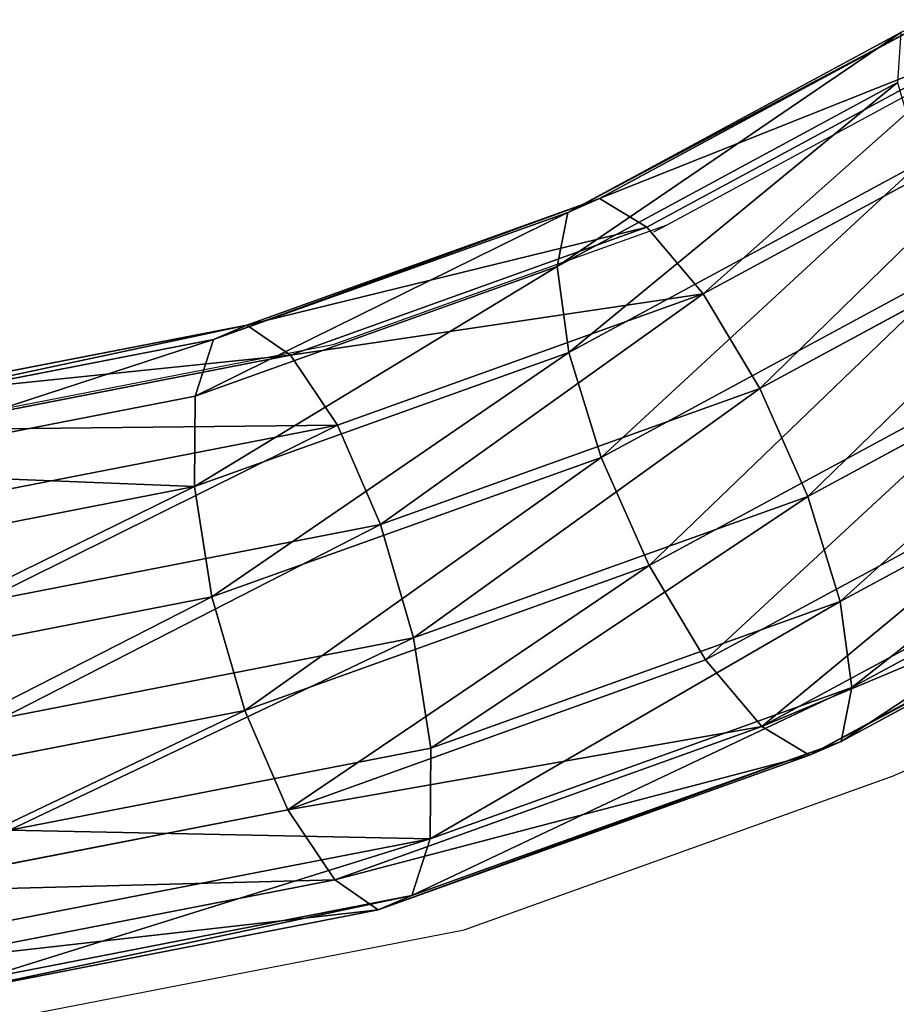
# Model space of a CAD drawing. Units: centimetres. Extents: x -305 to 305, y -290 to 289.
# Drawn here: x 60 to 66, y -41 to -34 of the extents above; entities that cross this region are included whole.
import ezdxf

# ---------------------------------------------------------------- set-up
doc = ezdxf.new("R2010")
doc.units = ezdxf.units.CM
doc.header["$LTSCALE"] = 2.54
doc.layers.get('0').update_dxf_attribs({"true_color": 0xff5454})
doc.layers.add('VP-EQ', color=7, linetype='Continuous', true_color=0x8a3492)

# ---------------------------------------------------------------- blocks, each defined once
blk = doc.blocks.new('Grupuj_79')
at = {"color": 0}
for p, q in [((-117.6389, 22.5692, 68.4999), (-115.3363, 21.3081, 67.7297)), ((-117.6389, 22.5692, 68.4999), (-115.3363, 21.3081, 67.7297)), ((-117.4321, 22.4794, 69.2878), (-115.1168, 21.2113, 68.5134)), ((-117.4321, 22.4794, 69.2878), (-115.1168, 21.2113, 68.5134)), ((-117.9961, 22.3818, 67.7858), (-115.667, 21.1062, 67.0068)), ((-117.9961, 22.3818, 67.7858), (-115.667, 21.1062, 67.0068)), ((-117.4071, 22.1262, 70.0296), (-115.0418, 20.8307, 69.2385)), ((-117.4071, 22.1262, 70.0296), (-115.0418, 20.8307, 69.2385)), ((-118.4493, 21.9458, 67.2543), (-116.0585, 20.6364, 66.4547)), ((-118.4493, 21.9458, 67.2543), (-116.0585, 20.6364, 66.4547)), ((-117.5678, 21.5632, 70.6124), (-115.1229, 20.2241, 69.7947)), ((-117.5678, 21.5632, 70.6124), (-115.1229, 20.2241, 69.7947)), ((-118.9295, 21.3275, 66.9863), (-116.4513, 19.9702, 66.1574)), ((-118.9295, 21.3275, 66.9863), (-116.4513, 19.9702, 66.1574)), ((-115.3363, 21.3081, 67.7297), (-115.667, 21.1062, 67.0068)), ((-115.3363, 21.3081, 67.7297), (-115.667, 21.1062, 67.0068)), ((-115.1168, 21.2113, 68.5134), (-115.3363, 21.3081, 67.7297)), ((-115.1168, 21.2113, 68.5134), (-115.3363, 21.3081, 67.7297)), ((-115.3363, 21.3081, 67.7297), (-112.8871, 20.417, 66.9106)), ((-115.3363, 21.3081, 67.7297), (-112.8871, 20.417, 66.9106)), ((-115.0418, 20.8307, 69.2385), (-115.1168, 21.2113, 68.5134)), ((-115.0418, 20.8307, 69.2385), (-115.1168, 21.2113, 68.5134)), ((-115.1168, 21.2113, 68.5134), (-112.6541, 20.3153, 67.6897)), ((-115.1168, 21.2113, 68.5134), (-112.6541, 20.3153, 67.6897)), ((-115.667, 21.1062, 67.0068), (-116.0585, 20.6364, 66.4547)), ((-115.667, 21.1062, 67.0068), (-116.0585, 20.6364, 66.4547)), ((-115.667, 21.1062, 67.0068), (-113.1896, 20.2048, 66.1782)), ((-115.667, 21.1062, 67.0068), (-113.1896, 20.2048, 66.1782)), ((-117.8898, 20.8762, 70.9474), (-115.3477, 19.4838, 70.0972)), ((-117.8898, 20.8762, 70.9474), (-115.3477, 19.4838, 70.0972)), ((-115.1229, 20.2241, 69.7947), (-115.0418, 20.8307, 69.2385)), ((-115.1229, 20.2241, 69.7947), (-115.0418, 20.8307, 69.2385)), ((-115.0418, 20.8307, 69.2385), (-112.526, 19.9153, 68.3971)), ((-115.0418, 20.8307, 69.2385), (-112.526, 19.9153, 68.3971)), ((-119.3636, 20.6211, 67.0225), (-116.7854, 19.209, 66.1602)), ((-119.3636, 20.6211, 67.0225), (-116.7854, 19.209, 66.1602)), ((-116.0585, 20.6364, 66.4547), (-116.4513, 19.9702, 66.1574)), ((-116.0585, 20.6364, 66.4547), (-116.4513, 19.9702, 66.1574)), ((-116.0585, 20.6364, 66.4547), (-113.5155, 19.7111, 65.6041)), ((-116.0585, 20.6364, 66.4547), (-113.5155, 19.7111, 65.6041)), ((-112.8871, 20.417, 66.9106), (-113.1896, 20.2048, 66.1782)), ((-112.8871, 20.417, 66.9106), (-113.1896, 20.2048, 66.1782)), ((-112.6541, 20.3153, 67.6897), (-112.8871, 20.417, 66.9106)), ((-112.8871, 20.417, 66.9106), (-110.2471, 19.8958, 66.0276)), ((-112.6541, 20.3153, 67.6897), (-112.8871, 20.417, 66.9106)), ((-112.8871, 20.417, 66.9106), (-110.2471, 19.8958, 66.0276)), ((-112.526, 19.9153, 68.3971), (-112.6541, 20.3153, 67.6897)), ((-112.526, 19.9153, 68.3971), (-112.6541, 20.3153, 67.6897)), ((-112.6541, 20.3153, 67.6897), (-110.0113, 19.7935, 66.8058)), ((-112.6541, 20.3153, 67.6897), (-110.0113, 19.7935, 66.8058)), ((-115.3477, 19.4838, 70.0972), (-115.1229, 20.2241, 69.7947)), ((-115.3477, 19.4838, 70.0972), (-115.1229, 20.2241, 69.7947)), ((-115.1229, 20.2241, 69.7947), (-112.5224, 19.2779, 68.9249)), ((-115.1229, 20.2241, 69.7947), (-112.5224, 19.2779, 68.9249)), ((-113.1896, 20.2048, 66.1782), (-113.5155, 19.7111, 65.6041)), ((-113.1896, 20.2048, 66.1782), (-113.5155, 19.7111, 65.6041)), ((-113.1896, 20.2048, 66.1782), (-110.5237, 19.6785, 65.2866)), ((-113.1896, 20.2048, 66.1782), (-110.5237, 19.6785, 65.2866)), ((-118.3239, 20.1697, 70.9837), (-115.6819, 18.7227, 70.1001)), ((-118.3239, 20.1697, 70.9837), (-115.6819, 18.7227, 70.1001)), ((-119.6856, 19.9341, 67.3576), (-117.0102, 18.4688, 66.4628)), ((-119.6856, 19.9341, 67.3576), (-117.0102, 18.4688, 66.4628)), ((-116.4513, 19.9702, 66.1574), (-116.7854, 19.209, 66.1602)), ((-116.4513, 19.9702, 66.1574), (-116.7854, 19.209, 66.1602)), ((-116.4513, 19.9702, 66.1574), (-113.8153, 19.0111, 65.2757)), ((-116.4513, 19.9702, 66.1574), (-113.8153, 19.0111, 65.2757)), ((-112.5224, 19.2779, 68.9249), (-112.526, 19.9153, 68.3971)), ((-112.526, 19.9153, 68.3971), (-109.8521, 19.3874, 67.5028)), ((-112.5224, 19.2779, 68.9249), (-112.526, 19.9153, 68.3971)), ((-112.526, 19.9153, 68.3971), (-109.8521, 19.3874, 67.5028)), ((-113.5155, 19.7111, 65.6041), (-113.8153, 19.0111, 65.2757)), ((-113.5155, 19.7111, 65.6041), (-113.8153, 19.0111, 65.2757)), ((-113.5155, 19.7111, 65.6041), (-110.799, 19.1748, 64.6956)), ((-113.5155, 19.7111, 65.6041), (-110.799, 19.1748, 64.6956)), ((-118.8041, 19.5515, 70.7157), (-116.0746, 18.0565, 69.8028)), ((-118.8041, 19.5515, 70.7157), (-116.0746, 18.0565, 69.8028)), ((-115.6819, 18.7227, 70.1001), (-115.3477, 19.4838, 70.0972)), ((-115.6819, 18.7227, 70.1001), (-115.3477, 19.4838, 70.0972)), ((-115.3477, 19.4838, 70.0972), (-112.6438, 18.5001, 69.1929)), ((-115.3477, 19.4838, 70.0972), (-112.6438, 18.5001, 69.1929)), ((-119.8463, 19.3711, 67.9404), (-117.0913, 17.8622, 67.0189)), ((-119.8463, 19.3711, 67.9404), (-117.0913, 17.8622, 67.0189)), ((-112.6438, 18.5001, 69.1929), (-112.5224, 19.2779, 68.9249)), ((-112.6438, 18.5001, 69.1929), (-112.5224, 19.2779, 68.9249)), ((-112.5224, 19.2779, 68.9249), (-109.7938, 18.7392, 68.0123)), ((-112.5224, 19.2779, 68.9249), (-109.7938, 18.7392, 68.0123)), ((-116.7854, 19.209, 66.1602), (-117.0102, 18.4688, 66.4628)), ((-116.7854, 19.209, 66.1602), (-117.0102, 18.4688, 66.4628)), ((-116.7854, 19.209, 66.1602), (-114.0432, 18.2113, 65.243)), ((-116.7854, 19.209, 66.1602), (-114.0432, 18.2113, 65.243)), ((-119.2573, 19.1154, 70.1842), (-116.4662, 17.5867, 69.2506)), ((-119.2573, 19.1154, 70.1842), (-116.4662, 17.5867, 69.2506)), ((-119.8213, 19.0178, 68.6822), (-117.0164, 17.4815, 67.744)), ((-119.8213, 19.0178, 68.6822), (-117.0164, 17.4815, 67.744)), ((-113.8153, 19.0111, 65.2757), (-114.0432, 18.2113, 65.243)), ((-113.8153, 19.0111, 65.2757), (-114.0432, 18.2113, 65.243)), ((-113.8153, 19.0111, 65.2757), (-111.031, 18.4614, 64.3445)), ((-113.8153, 19.0111, 65.2757), (-111.031, 18.4614, 64.3445)), ((-116.7969, 17.3848, 68.5277), (-119.6145, 18.9281, 69.4701)), ((-116.7969, 17.3848, 68.5277), (-119.6145, 18.9281, 69.4701)), ((-116.0746, 18.0565, 69.8028), (-115.6819, 18.7227, 70.1001)), ((-116.0746, 18.0565, 69.8028), (-115.6819, 18.7227, 70.1001)), ((-115.6819, 18.7227, 70.1001), (-112.8717, 17.7002, 69.1602)), ((-115.6819, 18.7227, 70.1001), (-112.8717, 17.7002, 69.1602)), ((-112.8717, 17.7002, 69.1602), (-112.6438, 18.5001, 69.1929)), ((-112.8717, 17.7002, 69.1602), (-112.6438, 18.5001, 69.1929)), ((-112.6438, 18.5001, 69.1929), (-109.8454, 17.9476, 68.2569)), ((-112.6438, 18.5001, 69.1929), (-109.8454, 17.9476, 68.2569)), ((-117.0102, 18.4688, 66.4628), (-117.0913, 17.8622, 67.0189)), ((-117.0102, 18.4688, 66.4628), (-117.0913, 17.8622, 67.0189)), ((-117.0102, 18.4688, 66.4628), (-114.1646, 17.4335, 65.511)), ((-117.0102, 18.4688, 66.4628), (-114.1646, 17.4335, 65.511)), ((-114.0432, 18.2113, 65.243), (-114.1646, 17.4335, 65.511)), ((-114.0432, 18.2113, 65.243), (-114.1646, 17.4335, 65.511)), ((-114.0432, 18.2113, 65.243), (-111.1845, 17.6469, 64.2869)), ((-114.0432, 18.2113, 65.243), (-111.1845, 17.6469, 64.2869)), ((-116.4662, 17.5867, 69.2506), (-116.0746, 18.0565, 69.8028)), ((-116.4662, 17.5867, 69.2506), (-116.0746, 18.0565, 69.8028)), ((-116.0746, 18.0565, 69.8028), (-113.1714, 17.0002, 68.8318)), ((-116.0746, 18.0565, 69.8028), (-113.1714, 17.0002, 68.8318)), ((-117.0913, 17.8622, 67.0189), (-117.0164, 17.4815, 67.744)), ((-117.0913, 17.8622, 67.0189), (-114.161, 16.796, 66.0388)), ((-117.0913, 17.8622, 67.0189), (-117.0164, 17.4815, 67.744)), ((-117.0913, 17.8622, 67.0189), (-114.161, 16.796, 66.0388)), ((-113.1714, 17.0002, 68.8318), (-112.8717, 17.7002, 69.1602)), ((-113.1714, 17.0002, 68.8318), (-112.8717, 17.7002, 69.1602)), ((-112.8717, 17.7002, 69.1602), (-109.9988, 17.1331, 68.1993)), ((-112.8717, 17.7002, 69.1602), (-109.9988, 17.1331, 68.1993)), ((-116.7969, 17.3848, 68.5277), (-116.4662, 17.5867, 69.2506)), ((-116.7969, 17.3848, 68.5277), (-116.4662, 17.5867, 69.2506)), ((-116.4662, 17.5867, 69.2506), (-113.4974, 16.5065, 68.2577)), ((-116.4662, 17.5867, 69.2506), (-113.4974, 16.5065, 68.2577)), ((-117.0164, 17.4815, 67.744), (-116.7969, 17.3848, 68.5277)), ((-117.0164, 17.4815, 67.744), (-116.7969, 17.3848, 68.5277)), ((-117.0164, 17.4815, 67.744), (-114.0329, 16.396, 66.7462)), ((-117.0164, 17.4815, 67.744), (-114.0329, 16.396, 66.7462)), ((-113.7999, 16.2944, 67.5253), (-116.7969, 17.3848, 68.5277)), ((-113.7999, 16.2944, 67.5253), (-116.7969, 17.3848, 68.5277)), ((-114.1646, 17.4335, 65.511), (-114.161, 16.796, 66.0388)), ((-114.1646, 17.4335, 65.511), (-111.236, 16.8553, 64.5315)), ((-114.1646, 17.4335, 65.511), (-114.161, 16.796, 66.0388)), ((-114.1646, 17.4335, 65.511), (-111.236, 16.8553, 64.5315)), ((-113.4974, 16.5065, 68.2577), (-113.1714, 17.0002, 68.8318)), ((-113.4974, 16.5065, 68.2577), (-113.1714, 17.0002, 68.8318)), ((-113.1714, 17.0002, 68.8318), (-110.2308, 16.4197, 67.8483)), ((-113.1714, 17.0002, 68.8318), (-110.2308, 16.4197, 67.8483)), ((-114.161, 16.796, 66.0388), (-114.0329, 16.396, 66.7462)), ((-114.161, 16.796, 66.0388), (-114.0329, 16.396, 66.7462)), ((-114.161, 16.796, 66.0388), (-111.1778, 16.2071, 65.0411)), ((-114.161, 16.796, 66.0388), (-111.1778, 16.2071, 65.0411)), ((-113.7999, 16.2944, 67.5253), (-113.4974, 16.5065, 68.2577)), ((-113.7999, 16.2944, 67.5253), (-113.4974, 16.5065, 68.2577)), ((-113.4974, 16.5065, 68.2577), (-110.5061, 15.916, 67.2572)), ((-113.4974, 16.5065, 68.2577), (-110.5061, 15.916, 67.2572)), ((-114.0329, 16.396, 66.7462), (-113.7999, 16.2944, 67.5253)), ((-114.0329, 16.396, 66.7462), (-113.7999, 16.2944, 67.5253)), ((-114.0329, 16.396, 66.7462), (-111.0186, 15.8009, 65.738)), ((-114.0329, 16.396, 66.7462), (-111.0186, 15.8009, 65.738)), ((-110.7827, 15.6987, 66.5162), (-113.7999, 16.2944, 67.5253)), ((-110.7827, 15.6987, 66.5162), (-113.7999, 16.2944, 67.5253))]:
    blk.add_line(p, q, dxfattribs=at)
mesh = blk.add_polyface(dxfattribs=at)
corners = [(-117.9961, 22.3818, 67.7858), (-115.3363, 21.3081, 67.7297), (-115.667, 21.1062, 67.0068), (-117.6389, 22.5692, 68.4999)]
mesh.append_faces([[corners[k] for k in face] for face in [(0, 1, 2), (1, 0, 3)]], dxfattribs={"vtx0": -1, "color": 0})
mesh = blk.add_polyface(dxfattribs=at)
corners = [(-117.6389, 22.5692, 68.4999), (-115.1168, 21.2113, 68.5134), (-115.3363, 21.3081, 67.7297), (-117.4321, 22.4794, 69.2878)]
mesh.append_faces([[corners[k] for k in face] for face in [(0, 1, 2), (1, 0, 3)]], dxfattribs={"vtx0": -1, "color": 0})
mesh = blk.add_polyface(dxfattribs=at)
corners = [(-117.4321, 22.4794, 69.2878), (-115.0418, 20.8307, 69.2385), (-115.1168, 21.2113, 68.5134), (-117.4071, 22.1262, 70.0296)]
mesh.append_faces([[corners[k] for k in face] for face in [(0, 1, 2), (1, 0, 3)]], dxfattribs={"vtx0": -1, "color": 0})
mesh = blk.add_polyface(dxfattribs=at)
corners = [(-117.9961, 22.3818, 67.7858), (-116.0585, 20.6364, 66.4547), (-118.4493, 21.9458, 67.2543), (-115.667, 21.1062, 67.0068)]
mesh.append_faces([[corners[k] for k in face] for face in [(0, 1, 2), (1, 0, 3)]], dxfattribs={"vtx0": -1, "color": 0})
mesh = blk.add_polyface(dxfattribs=at)
corners = [(-115.1229, 20.2241, 69.7947), (-117.4071, 22.1262, 70.0296), (-117.5678, 21.5632, 70.6124), (-115.0418, 20.8307, 69.2385)]
mesh.append_faces([[corners[k] for k in face] for face in [(0, 1, 2), (1, 0, 3)]], dxfattribs={"vtx0": -1, "color": 0})
mesh = blk.add_polyface(dxfattribs=at)
corners = [(-118.4493, 21.9458, 67.2543), (-116.4513, 19.9702, 66.1574), (-118.9295, 21.3275, 66.9863), (-116.0585, 20.6364, 66.4547)]
mesh.append_faces([[corners[k] for k in face] for face in [(0, 1, 2), (1, 0, 3)]], dxfattribs={"vtx0": -1, "color": 0})
mesh = blk.add_polyface(dxfattribs=at)
corners = [(-115.3477, 19.4838, 70.0972), (-117.5678, 21.5632, 70.6124), (-117.8898, 20.8762, 70.9474), (-115.1229, 20.2241, 69.7947)]
mesh.append_faces([[corners[k] for k in face] for face in [(0, 1, 2), (1, 0, 3)]], dxfattribs={"vtx0": -1, "color": 0})
mesh = blk.add_polyface(dxfattribs=at)
corners = [(-118.9295, 21.3275, 66.9863), (-116.7854, 19.209, 66.1602), (-119.3636, 20.6211, 67.0225), (-116.4513, 19.9702, 66.1574)]
mesh.append_faces([[corners[k] for k in face] for face in [(0, 1, 2), (1, 0, 3)]], dxfattribs={"vtx0": -1, "color": 0})
mesh = blk.add_polyface(dxfattribs=at)
corners = [(-115.667, 21.1062, 67.0068), (-112.8871, 20.417, 66.9106), (-113.1896, 20.2048, 66.1782), (-115.3363, 21.3081, 67.7297)]
mesh.append_faces([[corners[k] for k in face] for face in [(0, 1, 2), (1, 0, 3)]], dxfattribs={"vtx0": -1, "color": 0})
mesh = blk.add_polyface(dxfattribs=at)
corners = [(-115.3363, 21.3081, 67.7297), (-112.6541, 20.3153, 67.6897), (-112.8871, 20.417, 66.9106), (-115.1168, 21.2113, 68.5134)]
mesh.append_faces([[corners[k] for k in face] for face in [(0, 1, 2), (1, 0, 3)]], dxfattribs={"vtx0": -1, "color": 0})
mesh = blk.add_polyface(dxfattribs=at)
corners = [(-115.1168, 21.2113, 68.5134), (-112.526, 19.9153, 68.3971), (-112.6541, 20.3153, 67.6897), (-115.0418, 20.8307, 69.2385)]
mesh.append_faces([[corners[k] for k in face] for face in [(0, 1, 2), (1, 0, 3)]], dxfattribs={"vtx0": -1, "color": 0})
mesh = blk.add_polyface(dxfattribs=at)
corners = [(-116.0585, 20.6364, 66.4547), (-113.1896, 20.2048, 66.1782), (-113.5155, 19.7111, 65.6041), (-115.667, 21.1062, 67.0068)]
mesh.append_faces([[corners[k] for k in face] for face in [(0, 1, 2), (1, 0, 3)]], dxfattribs={"vtx0": -1, "color": 0})
mesh = blk.add_polyface(dxfattribs=at)
corners = [(-115.6819, 18.7227, 70.1001), (-117.8898, 20.8762, 70.9474), (-118.3239, 20.1697, 70.9837), (-115.3477, 19.4838, 70.0972)]
mesh.append_faces([[corners[k] for k in face] for face in [(0, 1, 2), (1, 0, 3)]], dxfattribs={"vtx0": -1, "color": 0})
mesh = blk.add_polyface(dxfattribs=at)
corners = [(-112.5224, 19.2779, 68.9249), (-115.0418, 20.8307, 69.2385), (-115.1229, 20.2241, 69.7947), (-112.526, 19.9153, 68.3971)]
mesh.append_faces([[corners[k] for k in face] for face in [(0, 1, 2), (1, 0, 3)]], dxfattribs={"vtx0": -1, "color": 0})
mesh = blk.add_polyface(dxfattribs=at)
corners = [(-119.3636, 20.6211, 67.0225), (-117.0102, 18.4688, 66.4628), (-119.6856, 19.9341, 67.3576), (-116.7854, 19.209, 66.1602)]
mesh.append_faces([[corners[k] for k in face] for face in [(0, 1, 2), (1, 0, 3)]], dxfattribs={"vtx0": -1, "color": 0})
mesh = blk.add_polyface(dxfattribs=at)
corners = [(-116.0585, 20.6364, 66.4547), (-113.8153, 19.0111, 65.2757), (-116.4513, 19.9702, 66.1574), (-113.5155, 19.7111, 65.6041)]
mesh.append_faces([[corners[k] for k in face] for face in [(0, 1, 2), (1, 0, 3)]], dxfattribs={"vtx0": -1, "color": 0})
mesh = blk.add_polyface(dxfattribs=at)
corners = [(-113.1896, 20.2048, 66.1782), (-110.2471, 19.8958, 66.0276), (-110.5237, 19.6785, 65.2866), (-112.8871, 20.417, 66.9106)]
mesh.append_faces([[corners[k] for k in face] for face in [(0, 1, 2), (1, 0, 3)]], dxfattribs={"vtx0": -1, "color": 0})
mesh = blk.add_polyface(dxfattribs=at)
corners = [(-112.8871, 20.417, 66.9106), (-110.0113, 19.7935, 66.8058), (-110.2471, 19.8958, 66.0276), (-112.6541, 20.3153, 67.6897)]
mesh.append_faces([[corners[k] for k in face] for face in [(0, 1, 2), (1, 0, 3)]], dxfattribs={"vtx0": -1, "color": 0})
mesh = blk.add_polyface(dxfattribs=at)
corners = [(-112.6541, 20.3153, 67.6897), (-109.8521, 19.3874, 67.5028), (-110.0113, 19.7935, 66.8058), (-112.526, 19.9153, 68.3971)]
mesh.append_faces([[corners[k] for k in face] for face in [(0, 1, 2), (1, 0, 3)]], dxfattribs={"vtx0": -1, "color": 0})
mesh = blk.add_polyface(dxfattribs=at)
corners = [(-112.6438, 18.5001, 69.1929), (-115.1229, 20.2241, 69.7947), (-115.3477, 19.4838, 70.0972), (-112.5224, 19.2779, 68.9249)]
mesh.append_faces([[corners[k] for k in face] for face in [(0, 1, 2), (1, 0, 3)]], dxfattribs={"vtx0": -1, "color": 0})
mesh = blk.add_polyface(dxfattribs=at)
corners = [(-113.5155, 19.7111, 65.6041), (-110.5237, 19.6785, 65.2866), (-110.799, 19.1748, 64.6956), (-113.1896, 20.2048, 66.1782)]
mesh.append_faces([[corners[k] for k in face] for face in [(0, 1, 2), (1, 0, 3)]], dxfattribs={"vtx0": -1, "color": 0})
mesh = blk.add_polyface(dxfattribs=at)
corners = [(-116.0746, 18.0565, 69.8028), (-118.3239, 20.1697, 70.9837), (-118.8041, 19.5515, 70.7157), (-115.6819, 18.7227, 70.1001)]
mesh.append_faces([[corners[k] for k in face] for face in [(0, 1, 2), (1, 0, 3)]], dxfattribs={"vtx0": -1, "color": 0})
mesh = blk.add_polyface(dxfattribs=at)
corners = [(-119.6856, 19.9341, 67.3576), (-117.0913, 17.8622, 67.0189), (-119.8463, 19.3711, 67.9404), (-117.0102, 18.4688, 66.4628)]
mesh.append_faces([[corners[k] for k in face] for face in [(0, 1, 2), (1, 0, 3)]], dxfattribs={"vtx0": -1, "color": 0})
mesh = blk.add_polyface(dxfattribs=at)
corners = [(-116.4513, 19.9702, 66.1574), (-114.0432, 18.2113, 65.243), (-116.7854, 19.209, 66.1602), (-113.8153, 19.0111, 65.2757)]
mesh.append_faces([[corners[k] for k in face] for face in [(0, 1, 2), (1, 0, 3)]], dxfattribs={"vtx0": -1, "color": 0})
mesh = blk.add_polyface(dxfattribs=at)
corners = [(-112.5224, 19.2779, 68.9249), (-109.8521, 19.3874, 67.5028), (-112.526, 19.9153, 68.3971), (-109.7938, 18.7392, 68.0123)]
mesh.append_faces([[corners[k] for k in face] for face in [(0, 1, 2), (1, 0, 3)]], dxfattribs={"vtx0": -1, "color": 0})
mesh = blk.add_polyface(dxfattribs=at)
corners = [(-113.5155, 19.7111, 65.6041), (-111.031, 18.4614, 64.3445), (-113.8153, 19.0111, 65.2757), (-110.799, 19.1748, 64.6956)]
mesh.append_faces([[corners[k] for k in face] for face in [(0, 1, 2), (1, 0, 3)]], dxfattribs={"vtx0": -1, "color": 0})
mesh = blk.add_polyface(dxfattribs=at)
corners = [(-116.4662, 17.5867, 69.2506), (-118.8041, 19.5515, 70.7157), (-119.2573, 19.1154, 70.1842), (-116.0746, 18.0565, 69.8028)]
mesh.append_faces([[corners[k] for k in face] for face in [(0, 1, 2), (1, 0, 3)]], dxfattribs={"vtx0": -1, "color": 0})
mesh = blk.add_polyface(dxfattribs=at)
corners = [(-112.8717, 17.7002, 69.1602), (-115.3477, 19.4838, 70.0972), (-115.6819, 18.7227, 70.1001), (-112.6438, 18.5001, 69.1929)]
mesh.append_faces([[corners[k] for k in face] for face in [(0, 1, 2), (1, 0, 3)]], dxfattribs={"vtx0": -1, "color": 0})
mesh = blk.add_polyface(dxfattribs=at)
corners = [(-117.0164, 17.4815, 67.744), (-119.8463, 19.3711, 67.9404), (-117.0913, 17.8622, 67.0189), (-119.8213, 19.0178, 68.6822)]
mesh.append_faces([[corners[k] for k in face] for face in [(0, 1, 2), (1, 0, 3)]], dxfattribs={"vtx0": -1, "color": 0})
mesh = blk.add_polyface(dxfattribs=at)
corners = [(-109.8454, 17.9476, 68.2569), (-112.5224, 19.2779, 68.9249), (-112.6438, 18.5001, 69.1929), (-109.7938, 18.7392, 68.0123)]
mesh.append_faces([[corners[k] for k in face] for face in [(0, 1, 2), (1, 0, 3)]], dxfattribs={"vtx0": -1, "color": 0})
mesh = blk.add_polyface(dxfattribs=at)
corners = [(-116.7854, 19.209, 66.1602), (-114.1646, 17.4335, 65.511), (-117.0102, 18.4688, 66.4628), (-114.0432, 18.2113, 65.243)]
mesh.append_faces([[corners[k] for k in face] for face in [(0, 1, 2), (1, 0, 3)]], dxfattribs={"vtx0": -1, "color": 0})
mesh = blk.add_polyface(dxfattribs=at)
corners = [(-116.4662, 17.5867, 69.2506), (-119.6145, 18.9281, 69.4701), (-116.7969, 17.3848, 68.5277), (-119.2573, 19.1154, 70.1842)]
mesh.append_faces([[corners[k] for k in face] for face in [(0, 1, 2), (1, 0, 3)]], dxfattribs={"vtx0": -1, "color": 0})
mesh = blk.add_polyface(dxfattribs=at)
corners = [(-116.7969, 17.3848, 68.5277), (-119.8213, 19.0178, 68.6822), (-117.0164, 17.4815, 67.744), (-119.6145, 18.9281, 69.4701)]
mesh.append_faces([[corners[k] for k in face] for face in [(0, 1, 2), (1, 0, 3)]], dxfattribs={"vtx0": -1, "color": 0})
mesh = blk.add_polyface(dxfattribs=at)
corners = [(-113.8153, 19.0111, 65.2757), (-111.1845, 17.6469, 64.2869), (-114.0432, 18.2113, 65.243), (-111.031, 18.4614, 64.3445)]
mesh.append_faces([[corners[k] for k in face] for face in [(0, 1, 2), (1, 0, 3)]], dxfattribs={"vtx0": -1, "color": 0})
mesh = blk.add_polyface(dxfattribs=at)
corners = [(-113.1714, 17.0002, 68.8318), (-115.6819, 18.7227, 70.1001), (-116.0746, 18.0565, 69.8028), (-112.8717, 17.7002, 69.1602)]
mesh.append_faces([[corners[k] for k in face] for face in [(0, 1, 2), (1, 0, 3)]], dxfattribs={"vtx0": -1, "color": 0})
mesh = blk.add_polyface(dxfattribs=at)
corners = [(-109.9988, 17.1331, 68.1993), (-112.6438, 18.5001, 69.1929), (-112.8717, 17.7002, 69.1602), (-109.8454, 17.9476, 68.2569)]
mesh.append_faces([[corners[k] for k in face] for face in [(0, 1, 2), (1, 0, 3)]], dxfattribs={"vtx0": -1, "color": 0})
mesh = blk.add_polyface(dxfattribs=at)
corners = [(-117.0102, 18.4688, 66.4628), (-114.161, 16.796, 66.0388), (-117.0913, 17.8622, 67.0189), (-114.1646, 17.4335, 65.511)]
mesh.append_faces([[corners[k] for k in face] for face in [(0, 1, 2), (1, 0, 3)]], dxfattribs={"vtx0": -1, "color": 0})
mesh = blk.add_polyface(dxfattribs=at)
corners = [(-114.0432, 18.2113, 65.243), (-111.236, 16.8553, 64.5315), (-114.1646, 17.4335, 65.511), (-111.1845, 17.6469, 64.2869)]
mesh.append_faces([[corners[k] for k in face] for face in [(0, 1, 2), (1, 0, 3)]], dxfattribs={"vtx0": -1, "color": 0})
mesh = blk.add_polyface(dxfattribs=at)
corners = [(-113.1714, 17.0002, 68.8318), (-116.4662, 17.5867, 69.2506), (-113.4974, 16.5065, 68.2577), (-116.0746, 18.0565, 69.8028)]
mesh.append_faces([[corners[k] for k in face] for face in [(0, 1, 2), (1, 0, 3)]], dxfattribs={"vtx0": -1, "color": 0})
mesh = blk.add_polyface(dxfattribs=at)
corners = [(-114.0329, 16.396, 66.7462), (-117.0913, 17.8622, 67.0189), (-114.161, 16.796, 66.0388), (-117.0164, 17.4815, 67.744)]
mesh.append_faces([[corners[k] for k in face] for face in [(0, 1, 2), (1, 0, 3)]], dxfattribs={"vtx0": -1, "color": 0})
mesh = blk.add_polyface(dxfattribs=at)
corners = [(-110.2308, 16.4197, 67.8483), (-112.8717, 17.7002, 69.1602), (-113.1714, 17.0002, 68.8318), (-109.9988, 17.1331, 68.1993)]
mesh.append_faces([[corners[k] for k in face] for face in [(0, 1, 2), (1, 0, 3)]], dxfattribs={"vtx0": -1, "color": 0})
mesh = blk.add_polyface(dxfattribs=at)
corners = [(-113.4974, 16.5065, 68.2577), (-116.7969, 17.3848, 68.5277), (-113.7999, 16.2944, 67.5253), (-116.4662, 17.5867, 69.2506)]
mesh.append_faces([[corners[k] for k in face] for face in [(0, 1, 2), (1, 0, 3)]], dxfattribs={"vtx0": -1, "color": 0})
mesh = blk.add_polyface(dxfattribs=at)
corners = [(-113.7999, 16.2944, 67.5253), (-117.0164, 17.4815, 67.744), (-114.0329, 16.396, 66.7462), (-116.7969, 17.3848, 68.5277)]
mesh.append_faces([[corners[k] for k in face] for face in [(0, 1, 2), (1, 0, 3)]], dxfattribs={"vtx0": -1, "color": 0})
mesh = blk.add_polyface(dxfattribs=at)
corners = [(-111.236, 16.8553, 64.5315), (-114.161, 16.796, 66.0388), (-114.1646, 17.4335, 65.511), (-111.1778, 16.2071, 65.0411)]
mesh.append_faces([[corners[k] for k in face] for face in [(0, 1, 2), (1, 0, 3)]], dxfattribs={"vtx0": -1, "color": 0})
mesh = blk.add_polyface(dxfattribs=at)
corners = [(-110.2308, 16.4197, 67.8483), (-113.4974, 16.5065, 68.2577), (-110.5061, 15.916, 67.2572), (-113.1714, 17.0002, 68.8318)]
mesh.append_faces([[corners[k] for k in face] for face in [(0, 1, 2), (1, 0, 3)]], dxfattribs={"vtx0": -1, "color": 0})
mesh = blk.add_polyface(dxfattribs=at)
corners = [(-111.0186, 15.8009, 65.738), (-114.161, 16.796, 66.0388), (-111.1778, 16.2071, 65.0411), (-114.0329, 16.396, 66.7462)]
mesh.append_faces([[corners[k] for k in face] for face in [(0, 1, 2), (1, 0, 3)]], dxfattribs={"vtx0": -1, "color": 0})
mesh = blk.add_polyface(dxfattribs=at)
corners = [(-110.5061, 15.916, 67.2572), (-113.7999, 16.2944, 67.5253), (-110.7827, 15.6987, 66.5162), (-113.4974, 16.5065, 68.2577)]
mesh.append_faces([[corners[k] for k in face] for face in [(0, 1, 2), (1, 0, 3)]], dxfattribs={"vtx0": -1, "color": 0})
mesh = blk.add_polyface(dxfattribs=at)
corners = [(-110.7827, 15.6987, 66.5162), (-114.0329, 16.396, 66.7462), (-111.0186, 15.8009, 65.738), (-113.7999, 16.2944, 67.5253)]
mesh.append_faces([[corners[k] for k in face] for face in [(0, 1, 2), (1, 0, 3)]], dxfattribs={"vtx0": -1, "color": 0})
blk = doc.blocks.new('Grupuj_438')
at = {"color": 0, "yscale": 0.9859694675072213}
blk.add_blockref('Grupuj_79', (52.1548, -2.0484, -15.5043), dxfattribs=at)
blk = doc.blocks.new('Komponent_26')
at = {"color": 0}
blk.add_blockref('Grupuj_438', (116.1787, 0), dxfattribs=at)
blk = doc.blocks.new('Grupuj_434')
at = {"color": 0, "extrusion": (0, 0, -1), "zscale": -1, "rotation": 89.99999999999999}
blk.add_blockref('Komponent_26', (-2.5921, -123.0106, -0.6279), dxfattribs=at)
blk = doc.blocks.new('Komponent_24')
at = {"color": 0}
blk.add_blockref('Grupuj_434', (1.7, 84.8831, 287.1217), dxfattribs=at)
blk = doc.blocks.new('Grupuj_72')
at = {"color": 253, "true_color": 0xa8a8a8}
blk.add_blockref('Komponent_24', (-1.7, -84.8831, -104.3749), dxfattribs=at)
blk = doc.blocks.new('Grupuj_71')
at = {"color": 253, "true_color": 0xa8a8a8}
blk.add_blockref('Grupuj_72', (2.2063, 84.8831, 104.3749), dxfattribs=at)
blk = doc.blocks.new('Grupuj_1')
at = {"color": 18, "true_color": 0x010101, "rotation": 90}
blk.add_blockref('Grupuj_71', (158.58, 5.3915), dxfattribs=at)
blk = doc.blocks.new('rb2311')
at = {"layer": 'VP-EQ', "color": 0}
for p, q in [((82.3268, 5.3263), (80.1032, 4.1255)), ((80.1032, 4.1255), (77.7818, 3.2928)), ((80.1032, 4.1255), (80.0114, 4.076)), ((77.7818, 3.2928), (75.1418, 2.7789)), ((81.911, 0.3985), (81.6915, 0.3032)), ((78.6945, -0.772), (81.6915, 0.3032)), ((75.6774, -1.3593), (78.6945, -0.772))]:
    blk.add_line(p, q, dxfattribs=at)
blk = doc.blocks.new('Rb2311 2d')
at = {"layer": 'VP-EQ', "color": 0}
blk.add_blockref('rb2311', (0, 0), dxfattribs=at)

msp = doc.modelspace()

# ---------------------------------------------------------------- block references
at = {"color": 0}
msp.add_blockref('Grupuj_1', (-79.3486, -64.1915), dxfattribs=at)
at = {"layer": 'VP-EQ', "color": 0}
msp.add_blockref('Rb2311 2d', (-15.2734, -39.35), dxfattribs=at)

doc.saveas('drawing.dxf')
